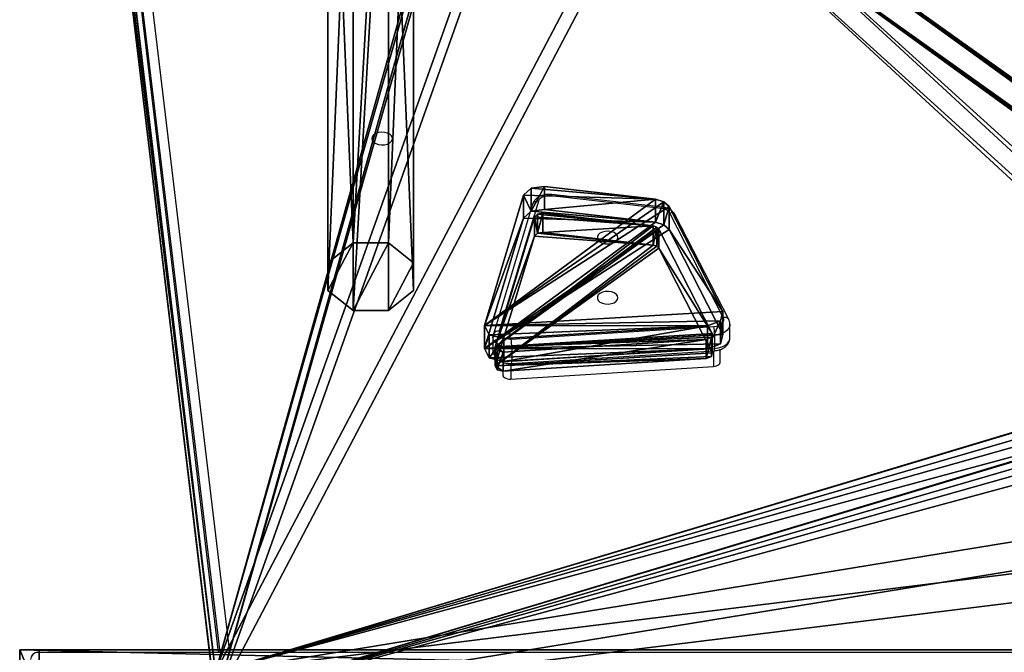
# Model space of a CAD drawing. Units: centimetres. Extents: x -303 to 252, y -219 to 220.
# Drawn here: x 18 to 58, y 19 to 45 of the extents above; entities that cross this region are included whole.
import ezdxf

# ---------------------------------------------------------------- set-up
doc = ezdxf.new("R2010")
doc.units = ezdxf.units.CM
doc.header["$LTSCALE"] = 2.54
doc.layers.get('0').update_dxf_attribs({"true_color": 0xff5454})
doc.layers.add('sketchup', color=7, linetype='Continuous', true_color=0x664400)
doc.layers.add('VP-EQ', color=7, linetype='Continuous', true_color=0x8a3492)

# ---------------------------------------------------------------- blocks, each defined once
blk = doc.blocks.new('Grupuj_185')
at = {"color": 18, "true_color": 0x010101}
for p, q in [((0, -0.7, 11.571), (0, 1.2, 11.571)), ((0, 1.2, 11.571), (0.796, 1.2, 1.452)), ((0, 1.2, 12.173), (78.842, 1.2, 15.858)), ((0, -0.7, 12.173), (0, 1.2, 12.173)), ((0, -0.7, 12.173), (0, 1.2, 12.173)), ((0, 1.2, 11.571), (0, 1.2, 12.173)), ((0, -0.7, 11.571), (0, 1.2, 11.571)), ((0, 1.2, 11.571), (0.796, 1.2, 1.452)), ((0, 1.2, 11.571), (0, 1.2, 12.173)), ((0, 1.2, 12.173), (78.842, 1.2, 15.858)), ((0.796, -0.7, 1.452), (0.796, 1.2, 1.452)), ((0.796, 1.2, 1.452), (81.011, 1.2)), ((0.796, -0.7, 1.452), (0.796, 1.2, 1.452)), ((0.796, 1.2, 1.452), (81.011, 1.2))]:
    blk.add_line(p, q, dxfattribs=at)
mesh = blk.add_polyface(dxfattribs=at)
corners = [(0, 1.2, 11.571), (0.796, -0.7, 1.452), (0, -0.7, 11.571), (0.796, 1.2, 1.452)]
mesh.append_faces([[corners[k] for k in face] for face in [(0, 1, 2), (1, 0, 3)]], dxfattribs={"vtx0": -1, "color": 18})
mesh = blk.add_polyface(dxfattribs=at)
corners = [(78.842, -0.7, 15.858), (0, 1.2, 12.173), (0, -0.7, 12.173), (78.842, 1.2, 15.858)]
mesh.append_faces([[corners[k] for k in face] for face in [(0, 1, 2), (1, 0, 3)]], dxfattribs={"vtx0": -1, "color": 18})
mesh = blk.add_polyface(dxfattribs=at)
corners = [(0, 1.2, 12.173), (0, -0.7, 11.571), (0, -0.7, 12.173), (0, 1.2, 11.571)]
mesh.append_faces([[corners[k] for k in face] for face in [(0, 1, 2), (1, 0, 3)]], dxfattribs={"vtx0": -1, "color": 18})
at = {"color": 0}
mesh = blk.add_polyface(dxfattribs=at)
corners = [(0.796, 1.2, 1.452), (81.011, 1.2, 0.57), (81.011, 1.2), (78.842, 1.2, 15.858), (0, 1.2, 11.571), (0, 1.2, 12.173)]
mesh.append_faces([[corners[k] for k in face] for face in [(0, 1, 2), (3, 4, 5)]], dxfattribs={"vtx0": -1, "color": 0})
mesh.append_faces([[corners[k] for k in face] for face in [(1, 0, 3)]], dxfattribs={"vtx0": -1, "vtx1": -1, "color": 0})
mesh.append_faces([[corners[k] for k in face] for face in [(3, 0, 4)]], dxfattribs={"vtx0": -1, "vtx2": -1, "color": 0})
at = {"color": 18, "true_color": 0x010101}
mesh = blk.add_polyface(dxfattribs=at)
corners = [(81.011, 1.2), (0.796, -0.7, 1.452), (0.796, 1.2, 1.452), (81.011, -0.7)]
mesh.append_faces([[corners[k] for k in face] for face in [(0, 1, 2), (1, 0, 3)]], dxfattribs={"vtx0": -1, "color": 18})
blk = doc.blocks.new('poprzeczka_WOODEN_LOW')
at = {"color": 8, "true_color": 0x6f7c7e}
blk.add_blockref('Grupuj_185', (-0.024, 3.3, 23.175), dxfattribs=at)
blk = doc.blocks.new('Grupuj_6')
at = {"color": 0}
for p, q in [((1.028, 28.047, 22.519), (1.028, 2.767, 54.877)), ((1.028, 28.047, 22.519), (1.028, 2.767, 54.877)), ((2.482, 28.047, 22.519), (2.482, 2.767, 54.877)), ((2.482, 28.047, 22.519), (2.482, 2.767, 54.877)), ((0, 27.211, 21.919), (0, 1.956, 54.244)), ((0, 27.211, 21.919), (0, 1.956, 54.244)), ((3.511, 27.211, 21.919), (3.511, 1.956, 54.244)), ((3.511, 27.211, 21.919), (3.511, 1.956, 54.244)), ((0, 26.028, 21.071), (0, 0.81, 53.348)), ((0, 26.028, 21.071), (0, 0.81, 53.348)), ((3.511, 0.81, 53.348), (3.511, 26.028, 21.071)), ((3.511, 0.81, 53.348), (3.511, 26.028, 21.071)), ((1.028, 25.191, 20.472), (1.028, 0, 52.715)), ((1.028, 25.191, 20.472), (1.028, 0, 52.715)), ((2.482, 25.191, 20.472), (2.482, 0, 52.715)), ((2.482, 25.191, 20.472), (2.482, 0, 52.715)), ((1.028, 2.767, 54.877), (0, 1.956, 54.244)), ((1.028, 2.767, 54.877), (0, 1.956, 54.244)), ((2.482, 2.767, 54.877), (1.028, 2.767, 54.877)), ((2.482, 2.767, 54.877), (1.028, 2.767, 54.877)), ((3.511, 1.956, 54.244), (2.482, 2.767, 54.877)), ((3.511, 1.956, 54.244), (2.482, 2.767, 54.877)), ((0, 1.956, 54.244), (0, 0.81, 53.348)), ((0, 1.956, 54.244), (0, 0.81, 53.348)), ((3.511, 0.81, 53.348), (3.511, 1.956, 54.244)), ((3.511, 0.81, 53.348), (3.511, 1.956, 54.244)), ((0, 0.81, 53.348), (1.028, 0, 52.715)), ((0, 0.81, 53.348), (1.028, 0, 52.715)), ((2.482, 0, 52.715), (3.511, 0.81, 53.348)), ((2.482, 0, 52.715), (3.511, 0.81, 53.348)), ((1.028, 0, 52.715), (2.482, 0, 52.715)), ((1.028, 0, 52.715), (2.482, 0, 52.715))]:
    blk.add_line(p, q, dxfattribs=at)
mesh = blk.add_polyface(dxfattribs=at)
corners = [(0, 1.956, 54.244), (0, 26.028, 21.071), (0, 0.81, 53.348), (0, 27.211, 21.919), (0, 27.022, 19.554), (0, 27.741, 17.922), (0, 28.305, 20.251), (0, 28.18, 16.193), (0, 28.33, 14.385), (0, 29.121, 18.397), (0, 28.33), (0, 29.784), (0, 29.619, 16.434), (0, 29.784, 14.445)]
mesh.append_faces([[corners[k] for k in face] for face in [(0, 1, 2), (11, 12, 13)]], dxfattribs={"vtx0": -1, "color": 0})
mesh.append_faces([[corners[k] for k in face] for face in [(1, 3, 4), (4, 3, 5), (5, 6, 7), (7, 6, 8), (8, 9, 10), (10, 9, 11)]], dxfattribs={"vtx0": -1, "vtx1": -1, "color": 0})
mesh.append_faces([[corners[k] for k in face] for face in [(1, 0, 3), (5, 3, 6), (8, 6, 9), (11, 9, 12)]], dxfattribs={"vtx0": -1, "vtx2": -1, "color": 0})
mesh = blk.add_polyface(dxfattribs=at)
corners = [(3.511, 26.028, 21.071), (3.511, 1.956, 54.244), (3.511, 0.81, 53.348), (3.511, 27.211, 21.919), (3.511, 27.022, 19.554), (3.511, 27.741, 17.922), (3.511, 28.305, 20.251), (3.511, 28.18, 16.193), (3.511, 28.33, 14.385), (3.511, 29.121, 18.397), (3.511, 28.33), (3.511, 29.784), (3.511, 29.619, 16.434), (3.511, 29.784, 14.445)]
mesh.append_faces([[corners[k] for k in face] for face in [(0, 1, 2), (12, 11, 13)]], dxfattribs={"vtx0": -1, "color": 0})
mesh.append_faces([[corners[k] for k in face] for face in [(1, 0, 3), (3, 5, 6), (6, 8, 9), (9, 11, 12)]], dxfattribs={"vtx0": -1, "vtx1": -1, "color": 0})
mesh.append_faces([[corners[k] for k in face] for face in [(3, 0, 4), (3, 4, 5), (6, 5, 7), (6, 7, 8), (9, 8, 10), (9, 10, 11)]], dxfattribs={"vtx0": -1, "vtx2": -1, "color": 0})
mesh = blk.add_polyface(dxfattribs=at)
corners = [(1.028, 2.767, 54.877), (0, 27.211, 21.919), (0, 1.956, 54.244), (1.028, 28.047, 22.519)]
mesh.append_faces([[corners[k] for k in face] for face in [(0, 1, 2), (1, 0, 3)]], dxfattribs={"vtx0": -1, "color": 0})
mesh = blk.add_polyface(dxfattribs=at)
corners = [(1.028, 2.767, 54.877), (2.482, 28.047, 22.519), (1.028, 28.047, 22.519), (2.482, 2.767, 54.877)]
mesh.append_faces([[corners[k] for k in face] for face in [(0, 1, 2), (1, 0, 3)]], dxfattribs={"vtx0": -1, "color": 0})
mesh = blk.add_polyface(dxfattribs=at)
corners = [(3.511, 27.211, 21.919), (2.482, 2.767, 54.877), (3.511, 1.956, 54.244), (2.482, 28.047, 22.519)]
mesh.append_faces([[corners[k] for k in face] for face in [(0, 1, 2), (1, 0, 3)]], dxfattribs={"vtx0": -1, "color": 0})
mesh = blk.add_polyface(dxfattribs=at)
corners = [(0, 0.81, 53.348), (1.028, 25.191, 20.472), (1.028, 0, 52.715), (0, 26.028, 21.071)]
mesh.append_faces([[corners[k] for k in face] for face in [(0, 1, 2), (1, 0, 3)]], dxfattribs={"vtx0": -1, "color": 0})
mesh = blk.add_polyface(dxfattribs=at)
corners = [(2.482, 25.191, 20.472), (3.511, 0.81, 53.348), (2.482, 0, 52.715), (3.511, 26.028, 21.071)]
mesh.append_faces([[corners[k] for k in face] for face in [(0, 1, 2), (1, 0, 3)]], dxfattribs={"vtx0": -1, "color": 0})
mesh = blk.add_polyface(dxfattribs=at)
corners = [(2.482, 25.191, 20.472), (1.028, 0, 52.715), (1.028, 25.191, 20.472), (2.482, 0, 52.715)]
mesh.append_faces([[corners[k] for k in face] for face in [(0, 1, 2), (1, 0, 3)]], dxfattribs={"vtx0": -1, "color": 0})
mesh = blk.add_polyface(dxfattribs=at)
corners = [(0, 0.81, 53.348), (1.028, 2.767, 54.877), (0, 1.956, 54.244), (1.028, 0, 52.715), (2.482, 2.767, 54.877), (2.482, 0, 52.715), (3.511, 1.956, 54.244), (3.511, 0.81, 53.348)]
mesh.append_faces([[corners[k] for k in face] for face in [(0, 1, 2), (6, 5, 7)]], dxfattribs={"vtx0": -1, "color": 0})
mesh.append_faces([[corners[k] for k in face] for face in [(1, 3, 4), (4, 5, 6)]], dxfattribs={"vtx0": -1, "vtx1": -1, "color": 0})
mesh.append_faces([[corners[k] for k in face] for face in [(1, 0, 3), (4, 3, 5)]], dxfattribs={"vtx0": -1, "vtx2": -1, "color": 0})
blk = doc.blocks.new('Komponent_5')
at = {"color": 0}
blk.add_blockref('Grupuj_6', (0, 0), dxfattribs=at)
blk = doc.blocks.new('Grupuj_26')
at = {"color": 18, "true_color": 0x010101}
for p, q in [((0.628, 6.658, 7.312), (8.973, 7.18, 7.979)), ((0.628, 6.658, 7.312), (8.973, 7.18, 7.979)), ((8.973, 7.18, 7.979), (9.584, 7.031, 7.789)), ((8.973, 6.234, 8.718), (8.973, 7.18, 7.979)), ((8.973, 7.18, 7.979), (9.584, 7.031, 7.789)), ((8.973, 6.234, 8.718), (8.973, 7.18, 7.979)), ((9.584, 7.031, 7.789), (9.774, 6.644, 7.294)), ((9.584, 6.085, 8.528), (9.584, 7.031, 7.789)), ((9.584, 7.031, 7.789), (9.774, 6.644, 7.294)), ((9.584, 6.085, 8.528), (9.584, 7.031, 7.789)), ((0.092, 6.454, 7.051), (0.628, 6.658, 7.312)), ((0.092, 6.454, 7.051), (0.628, 6.658, 7.312)), ((0.628, 5.713, 8.051), (0.628, 6.658, 7.312)), ((0.628, 5.713, 8.051), (0.628, 6.658, 7.312)), ((9.774, 6.644, 7.294), (8.164, 1.308, 0.464)), ((9.774, 6.644, 7.294), (8.164, 1.308, 0.464)), ((9.774, 5.699, 8.033), (9.774, 6.644, 7.294)), ((9.774, 5.699, 8.033), (9.774, 6.644, 7.294)), ((0, 6.071, 6.56), (0.092, 6.454, 7.051)), ((0, 6.071, 6.56), (0.092, 6.454, 7.051)), ((0, 6.071, 6.56), (2.202, 1.769, 1.054)), ((0, 5.125, 7.299), (0, 6.071, 6.56)), ((0, 5.125, 7.299), (0, 6.071, 6.56)), ((0, 6.071, 6.56), (2.202, 1.769, 1.054)), ((0.092, 5.509, 7.79), (0.092, 6.454, 7.051)), ((0.092, 5.509, 7.79), (0.092, 6.454, 7.051)), ((0.628, 5.713, 8.051), (8.973, 6.234, 8.718)), ((0.628, 5.713, 8.051), (8.973, 6.234, 8.718)), ((8.973, 6.234, 8.718), (9.584, 6.085, 8.528)), ((8.973, 6.234, 8.718), (9.584, 6.085, 8.528)), ((9.584, 6.085, 8.528), (9.774, 5.699, 8.033)), ((9.584, 6.085, 8.528), (9.774, 5.699, 8.033)), ((0.092, 5.509, 7.79), (0.628, 5.713, 8.051)), ((0.092, 5.509, 7.79), (0.628, 5.713, 8.051)), ((9.774, 5.699, 8.033), (8.164, 0.362, 1.203)), ((9.774, 5.699, 8.033), (8.164, 0.362, 1.203)), ((0, 5.125, 7.299), (0.092, 5.509, 7.79)), ((0, 5.125, 7.299), (0.092, 5.509, 7.79)), ((0, 5.125, 7.299), (2.202, 0.824, 1.793)), ((0, 5.125, 7.299), (2.202, 0.824, 1.793)), ((2.202, 1.769, 1.054), (2.417, 1.573, 0.803)), ((2.202, 0.824, 1.793), (2.202, 1.769, 1.054)), ((2.202, 1.769, 1.054), (2.417, 1.573, 0.803)), ((2.202, 0.824, 1.793), (2.202, 1.769, 1.054)), ((2.417, 0.628, 1.542), (2.417, 1.573, 0.803)), ((2.417, 1.573, 0.803), (2.759, 1.466, 0.666)), ((2.417, 1.573, 0.803), (2.759, 1.466, 0.666)), ((2.417, 0.628, 1.542), (2.417, 1.573, 0.803)), ((2.759, 0.52, 1.404), (2.759, 1.466, 0.666)), ((2.759, 1.466, 0.666), (7.307, 0.946)), ((2.759, 0.52, 1.404), (2.759, 1.466, 0.666)), ((2.759, 1.466, 0.666), (7.307, 0.946)), ((8.164, 1.308, 0.464), (7.855, 1.02, 0.095)), ((8.164, 1.308, 0.464), (7.855, 1.02, 0.095)), ((8.164, 0.362, 1.203), (8.164, 1.308, 0.464)), ((8.164, 0.362, 1.203), (8.164, 1.308, 0.464)), ((2.202, 0.824, 1.793), (2.417, 0.628, 1.542)), ((2.202, 0.824, 1.793), (2.417, 0.628, 1.542)), ((7.855, 1.02, 0.095), (7.307, 0.946)), ((7.855, 1.02, 0.095), (7.307, 0.946)), ((7.307, 0, 0.739), (7.307, 0.946)), ((7.307, 0, 0.739), (7.307, 0.946)), ((7.855, 0.074, 0.834), (7.855, 1.02, 0.095)), ((7.855, 0.074, 0.834), (7.855, 1.02, 0.095)), ((2.417, 0.628, 1.542), (2.759, 0.52, 1.404)), ((2.417, 0.628, 1.542), (2.759, 0.52, 1.404)), ((2.759, 0.52, 1.404), (7.307, 0, 0.739)), ((2.759, 0.52, 1.404), (7.307, 0, 0.739)), ((7.855, 0.074, 0.834), (7.307, 0, 0.739)), ((7.855, 0.074, 0.834), (7.307, 0, 0.739)), ((8.164, 0.362, 1.203), (7.855, 0.074, 0.834)), ((8.164, 0.362, 1.203), (7.855, 0.074, 0.834))]:
    blk.add_line(p, q, dxfattribs=at)
at = {"color": 0}
mesh = blk.add_polyface(dxfattribs=at)
corners = [(2.759, 1.466, 0.666), (7.855, 1.02, 0.095), (7.307, 0.946), (8.164, 1.308, 0.464), (9.774, 6.644, 7.294), (2.417, 1.573, 0.803), (2.202, 1.769, 1.054), (0, 6.071, 6.56), (0.092, 6.454, 7.051), (0.628, 6.658, 7.312), (9.584, 7.031, 7.789), (8.973, 7.18, 7.979)]
mesh.append_faces([[corners[k] for k in face] for face in [(0, 1, 2), (10, 9, 11)]], dxfattribs={"vtx0": -1, "color": 0})
mesh.append_faces([[corners[k] for k in face] for face in [(1, 0, 3), (3, 0, 4), (4, 9, 10)]], dxfattribs={"vtx0": -1, "vtx1": -1, "color": 0})
mesh.append_faces([[corners[k] for k in face] for face in [(4, 0, 5), (4, 5, 6), (4, 6, 7), (4, 7, 8), (4, 8, 9)]], dxfattribs={"vtx0": -1, "vtx2": -1, "color": 0})
at = {"color": 18, "true_color": 0x010101}
mesh = blk.add_polyface(dxfattribs=at)
corners = [(0.628, 5.713, 8.051), (8.973, 7.18, 7.979), (0.628, 6.658, 7.312), (8.973, 6.234, 8.718)]
mesh.append_faces([[corners[k] for k in face] for face in [(0, 1, 2), (1, 0, 3)]], dxfattribs={"vtx0": -1, "color": 18})
mesh = blk.add_polyface(dxfattribs=at)
corners = [(8.973, 6.234, 8.718), (9.584, 7.031, 7.789), (8.973, 7.18, 7.979), (9.584, 6.085, 8.528)]
mesh.append_faces([[corners[k] for k in face] for face in [(0, 1, 2), (1, 0, 3)]], dxfattribs={"vtx0": -1, "color": 18})
mesh = blk.add_polyface(dxfattribs=at)
corners = [(9.774, 6.644, 7.294), (9.584, 6.085, 8.528), (9.774, 5.699, 8.033), (9.584, 7.031, 7.789)]
mesh.append_faces([[corners[k] for k in face] for face in [(0, 1, 2), (1, 0, 3)]], dxfattribs={"vtx0": -1, "color": 18})
mesh = blk.add_polyface(dxfattribs=at)
corners = [(0.092, 5.509, 7.79), (0.628, 6.658, 7.312), (0.092, 6.454, 7.051), (0.628, 5.713, 8.051)]
mesh.append_faces([[corners[k] for k in face] for face in [(0, 1, 2), (1, 0, 3)]], dxfattribs={"vtx0": -1, "color": 18})
mesh = blk.add_polyface(dxfattribs=at)
corners = [(8.164, 1.308, 0.464), (9.774, 5.699, 8.033), (8.164, 0.362, 1.203), (9.774, 6.644, 7.294)]
mesh.append_faces([[corners[k] for k in face] for face in [(0, 1, 2), (1, 0, 3)]], dxfattribs={"vtx0": -1, "color": 18})
mesh = blk.add_polyface(dxfattribs=at)
corners = [(0.092, 5.509, 7.79), (0, 6.071, 6.56), (0, 5.125, 7.299), (0.092, 6.454, 7.051)]
mesh.append_faces([[corners[k] for k in face] for face in [(0, 1, 2), (1, 0, 3)]], dxfattribs={"vtx0": -1, "color": 18})
at = {"color": 0}
mesh = blk.add_polyface(dxfattribs=at)
corners = [(7.855, 0.074, 0.834), (2.759, 0.52, 1.404), (7.307, 0, 0.739), (8.164, 0.362, 1.203), (9.774, 5.699, 8.033), (2.417, 0.628, 1.542), (2.202, 0.824, 1.793), (0, 5.125, 7.299), (0.092, 5.509, 7.79), (0.628, 5.713, 8.051), (9.584, 6.085, 8.528), (8.973, 6.234, 8.718)]
mesh.append_faces([[corners[k] for k in face] for face in [(0, 1, 2), (9, 10, 11)]], dxfattribs={"vtx0": -1, "color": 0})
mesh.append_faces([[corners[k] for k in face] for face in [(1, 4, 5), (5, 4, 6), (6, 4, 7), (7, 4, 8), (8, 4, 9)]], dxfattribs={"vtx0": -1, "vtx1": -1, "color": 0})
mesh.append_faces([[corners[k] for k in face] for face in [(1, 0, 3), (1, 3, 4), (9, 4, 10)]], dxfattribs={"vtx0": -1, "vtx2": -1, "color": 0})
at = {"color": 18, "true_color": 0x010101}
mesh = blk.add_polyface(dxfattribs=at)
corners = [(0, 5.125, 7.299), (2.202, 1.769, 1.054), (2.202, 0.824, 1.793), (0, 6.071, 6.56)]
mesh.append_faces([[corners[k] for k in face] for face in [(0, 1, 2), (1, 0, 3)]], dxfattribs={"vtx0": -1, "color": 18})
mesh = blk.add_polyface(dxfattribs=at)
corners = [(2.202, 0.824, 1.793), (2.417, 1.573, 0.803), (2.417, 0.628, 1.542), (2.202, 1.769, 1.054)]
mesh.append_faces([[corners[k] for k in face] for face in [(0, 1, 2), (1, 0, 3)]], dxfattribs={"vtx0": -1, "color": 18})
mesh = blk.add_polyface(dxfattribs=at)
corners = [(2.759, 1.466, 0.666), (2.417, 0.628, 1.542), (2.417, 1.573, 0.803), (2.759, 0.52, 1.404)]
mesh.append_faces([[corners[k] for k in face] for face in [(0, 1, 2), (1, 0, 3)]], dxfattribs={"vtx0": -1, "color": 18})
mesh = blk.add_polyface(dxfattribs=at)
corners = [(7.307, 0.946), (2.759, 0.52, 1.404), (2.759, 1.466, 0.666), (7.307, 0, 0.739)]
mesh.append_faces([[corners[k] for k in face] for face in [(0, 1, 2), (1, 0, 3)]], dxfattribs={"vtx0": -1, "color": 18})
mesh = blk.add_polyface(dxfattribs=at)
corners = [(7.855, 1.02, 0.095), (8.164, 0.362, 1.203), (7.855, 0.074, 0.834), (8.164, 1.308, 0.464)]
mesh.append_faces([[corners[k] for k in face] for face in [(0, 1, 2), (1, 0, 3)]], dxfattribs={"vtx0": -1, "color": 18})
mesh = blk.add_polyface(dxfattribs=at)
corners = [(7.855, 1.02, 0.095), (7.307, 0, 0.739), (7.307, 0.946), (7.855, 0.074, 0.834)]
mesh.append_faces([[corners[k] for k in face] for face in [(0, 1, 2), (1, 0, 3)]], dxfattribs={"vtx0": -1, "color": 18})
blk = doc.blocks.new('Komponent_6')
at = {"color": 117, "true_color": 0x236c5a}
blk.add_blockref('Grupuj_26', (-10, 0), dxfattribs=at)
blk = doc.blocks.new('Grupuj_29')
at = {"color": 0}
for p, q in [((0.256, 5.952, 6.61), (8.569, 6.471, 7.274)), ((0.256, 5.952, 6.61), (8.569, 6.471, 7.274)), ((8.82, 6.413, 7.199), (8.569, 6.471, 7.274)), ((8.82, 6.413, 7.199), (8.569, 6.471, 7.274)), ((7.29, 0.936, 0.189), (8.894, 6.254, 6.996)), ((7.29, 0.936, 0.189), (8.894, 6.254, 6.996)), ((8.894, 6.254, 6.996), (8.82, 6.413, 7.199)), ((8.894, 6.254, 6.996), (8.82, 6.413, 7.199)), ((0.038, 5.869, 6.503), (0, 5.713, 6.303)), ((0.038, 5.869, 6.503), (0, 5.713, 6.303)), ((0, 5.713, 6.303), (2.192, 1.431, 0.822)), ((0, 5.713, 6.303), (2.192, 1.431, 0.822)), ((0.256, 5.952, 6.61), (0.038, 5.869, 6.503)), ((0.256, 5.952, 6.61), (0.038, 5.869, 6.503)), ((0.256, 5.164, 7.225), (8.569, 5.683, 7.89)), ((0.256, 5.164, 7.225), (8.569, 5.683, 7.89)), ((8.82, 5.625, 7.815), (8.569, 5.683, 7.89)), ((8.82, 5.625, 7.815), (8.569, 5.683, 7.89)), ((7.29, 0.148, 0.805), (8.894, 5.466, 7.612)), ((7.29, 0.148, 0.805), (8.894, 5.466, 7.612)), ((8.894, 5.466, 7.612), (8.82, 5.625, 7.815)), ((8.894, 5.466, 7.612), (8.82, 5.625, 7.815)), ((0.038, 5.081, 7.119), (0, 4.925, 6.919)), ((0.038, 5.081, 7.119), (0, 4.925, 6.919)), ((0, 4.925, 6.919), (2.192, 0.643, 1.438)), ((0, 4.925, 6.919), (2.192, 0.643, 1.438)), ((0.256, 5.164, 7.225), (0.038, 5.081, 7.119)), ((0.256, 5.164, 7.225), (0.038, 5.081, 7.119)), ((2.28, 1.349, 0.718), (2.192, 1.431, 0.822)), ((2.28, 1.349, 0.718), (2.192, 1.431, 0.822)), ((2.423, 1.305, 0.661), (2.28, 1.349, 0.718)), ((2.423, 1.305, 0.661), (2.28, 1.349, 0.718)), ((2.423, 1.305, 0.661), (6.94, 0.788)), ((2.423, 1.305, 0.661), (6.94, 0.788)), ((6.94, 0.788), (7.164, 0.818, 0.039)), ((6.94, 0.788), (7.164, 0.818, 0.039)), ((7.164, 0.818, 0.039), (7.29, 0.936, 0.189)), ((7.164, 0.818, 0.039), (7.29, 0.936, 0.189)), ((2.28, 0.561, 1.333), (2.192, 0.643, 1.438)), ((2.28, 0.561, 1.333), (2.192, 0.643, 1.438)), ((2.423, 0.517, 1.277), (2.28, 0.561, 1.333)), ((2.423, 0.517, 1.277), (2.28, 0.561, 1.333)), ((2.423, 0.517, 1.277), (6.94, 0, 0.616)), ((2.423, 0.517, 1.277), (6.94, 0, 0.616)), ((6.94, 0, 0.616), (7.164, 0.03, 0.654)), ((6.94, 0, 0.616), (7.164, 0.03, 0.654)), ((7.164, 0.03, 0.654), (7.29, 0.148, 0.805)), ((7.164, 0.03, 0.654), (7.29, 0.148, 0.805))]:
    blk.add_line(p, q, dxfattribs=at)
at = {"color": 18, "true_color": 0x010101}
for p, q in [((8.569, 5.683, 7.89), (8.569, 6.471, 7.274)), ((8.569, 5.683, 7.89), (8.569, 6.471, 7.274)), ((8.82, 5.625, 7.815), (8.82, 6.413, 7.199)), ((8.82, 5.625, 7.815), (8.82, 6.413, 7.199)), ((8.894, 5.466, 7.612), (8.894, 6.254, 6.996)), ((8.894, 5.466, 7.612), (8.894, 6.254, 6.996)), ((0, 4.925, 6.919), (0, 5.713, 6.303)), ((0, 4.925, 6.919), (0, 5.713, 6.303)), ((0.038, 5.081, 7.119), (0.038, 5.869, 6.503)), ((0.038, 5.081, 7.119), (0.038, 5.869, 6.503)), ((0.256, 5.164, 7.225), (0.256, 5.952, 6.61)), ((0.256, 5.164, 7.225), (0.256, 5.952, 6.61)), ((2.192, 0.643, 1.438), (2.192, 1.431, 0.822)), ((2.192, 0.643, 1.438), (2.192, 1.431, 0.822)), ((2.28, 0.561, 1.333), (2.28, 1.349, 0.718)), ((2.28, 0.561, 1.333), (2.28, 1.349, 0.718)), ((2.423, 0.517, 1.277), (2.423, 1.305, 0.661)), ((2.423, 0.517, 1.277), (2.423, 1.305, 0.661)), ((7.164, 0.03, 0.654), (7.164, 0.818, 0.039)), ((7.164, 0.03, 0.654), (7.164, 0.818, 0.039)), ((7.29, 0.148, 0.805), (7.29, 0.936, 0.189)), ((7.29, 0.148, 0.805), (7.29, 0.936, 0.189)), ((6.94, 0, 0.616), (6.94, 0.788)), ((6.94, 0, 0.616), (6.94, 0.788))]:
    blk.add_line(p, q, dxfattribs=at)
at = {"color": 0}
mesh = blk.add_polyface(dxfattribs=at)
corners = [(2.423, 1.305, 0.661), (7.164, 0.818, 0.039), (6.94, 0.788), (7.29, 0.936, 0.189), (8.894, 6.254, 6.996), (2.28, 1.349, 0.718), (2.192, 1.431, 0.822), (0, 5.713, 6.303), (0.038, 5.869, 6.503), (0.256, 5.952, 6.61), (8.569, 6.471, 7.274), (8.82, 6.413, 7.199)]
mesh.append_faces([[corners[k] for k in face] for face in [(0, 1, 2), (4, 10, 11)]], dxfattribs={"vtx0": -1, "color": 0})
mesh.append_faces([[corners[k] for k in face] for face in [(1, 0, 3), (3, 0, 4)]], dxfattribs={"vtx0": -1, "vtx1": -1, "color": 0})
mesh.append_faces([[corners[k] for k in face] for face in [(4, 0, 5), (4, 5, 6), (4, 6, 7), (4, 7, 8), (4, 8, 9), (4, 9, 10)]], dxfattribs={"vtx0": -1, "vtx2": -1, "color": 0})
at = {"color": 18, "true_color": 0x010101}
mesh = blk.add_polyface(dxfattribs=at)
corners = [(0.256, 5.164, 7.225), (8.569, 6.471, 7.274), (0.256, 5.952, 6.61), (8.569, 5.683, 7.89)]
mesh.append_faces([[corners[k] for k in face] for face in [(0, 1, 2), (1, 0, 3)]], dxfattribs={"vtx0": -1, "color": 18})
mesh = blk.add_polyface(dxfattribs=at)
corners = [(8.569, 5.683, 7.89), (8.82, 6.413, 7.199), (8.569, 6.471, 7.274), (8.82, 5.625, 7.815)]
mesh.append_faces([[corners[k] for k in face] for face in [(0, 1, 2), (1, 0, 3)]], dxfattribs={"vtx0": -1, "color": 18})
mesh = blk.add_polyface(dxfattribs=at)
corners = [(7.29, 0.936, 0.189), (8.894, 5.466, 7.612), (7.29, 0.148, 0.805), (8.894, 6.254, 6.996)]
mesh.append_faces([[corners[k] for k in face] for face in [(0, 1, 2), (1, 0, 3)]], dxfattribs={"vtx0": -1, "color": 18})
mesh = blk.add_polyface(dxfattribs=at)
corners = [(8.894, 6.254, 6.996), (8.82, 5.625, 7.815), (8.894, 5.466, 7.612), (8.82, 6.413, 7.199)]
mesh.append_faces([[corners[k] for k in face] for face in [(0, 1, 2), (1, 0, 3)]], dxfattribs={"vtx0": -1, "color": 18})
mesh = blk.add_polyface(dxfattribs=at)
corners = [(0.038, 5.081, 7.119), (0, 5.713, 6.303), (0, 4.925, 6.919), (0.038, 5.869, 6.503)]
mesh.append_faces([[corners[k] for k in face] for face in [(0, 1, 2), (1, 0, 3)]], dxfattribs={"vtx0": -1, "color": 18})
mesh = blk.add_polyface(dxfattribs=at)
corners = [(0, 4.925, 6.919), (2.192, 1.431, 0.822), (2.192, 0.643, 1.438), (0, 5.713, 6.303)]
mesh.append_faces([[corners[k] for k in face] for face in [(0, 1, 2), (1, 0, 3)]], dxfattribs={"vtx0": -1, "color": 18})
at = {"color": 0}
mesh = blk.add_polyface(dxfattribs=at)
corners = [(7.164, 0.03, 0.654), (2.423, 0.517, 1.277), (6.94, 0, 0.616), (7.29, 0.148, 0.805), (8.894, 5.466, 7.612), (2.28, 0.561, 1.333), (2.192, 0.643, 1.438), (0, 4.925, 6.919), (0.038, 5.081, 7.119), (0.256, 5.164, 7.225), (8.569, 5.683, 7.89), (8.82, 5.625, 7.815)]
mesh.append_faces([[corners[k] for k in face] for face in [(0, 1, 2), (10, 4, 11)]], dxfattribs={"vtx0": -1, "color": 0})
mesh.append_faces([[corners[k] for k in face] for face in [(1, 4, 5), (5, 4, 6), (6, 4, 7), (7, 4, 8), (8, 4, 9), (9, 4, 10)]], dxfattribs={"vtx0": -1, "vtx1": -1, "color": 0})
mesh.append_faces([[corners[k] for k in face] for face in [(1, 0, 3), (1, 3, 4)]], dxfattribs={"vtx0": -1, "vtx2": -1, "color": 0})
at = {"color": 18, "true_color": 0x010101}
mesh = blk.add_polyface(dxfattribs=at)
corners = [(0.038, 5.081, 7.119), (0.256, 5.952, 6.61), (0.038, 5.869, 6.503), (0.256, 5.164, 7.225)]
mesh.append_faces([[corners[k] for k in face] for face in [(0, 1, 2), (1, 0, 3)]], dxfattribs={"vtx0": -1, "color": 18})
mesh = blk.add_polyface(dxfattribs=at)
corners = [(2.192, 0.643, 1.438), (2.28, 1.349, 0.718), (2.28, 0.561, 1.333), (2.192, 1.431, 0.822)]
mesh.append_faces([[corners[k] for k in face] for face in [(0, 1, 2), (1, 0, 3)]], dxfattribs={"vtx0": -1, "color": 18})
mesh = blk.add_polyface(dxfattribs=at)
corners = [(2.423, 1.305, 0.661), (2.28, 0.561, 1.333), (2.28, 1.349, 0.718), (2.423, 0.517, 1.277)]
mesh.append_faces([[corners[k] for k in face] for face in [(0, 1, 2), (1, 0, 3)]], dxfattribs={"vtx0": -1, "color": 18})
mesh = blk.add_polyface(dxfattribs=at)
corners = [(6.94, 0.788), (2.423, 0.517, 1.277), (2.423, 1.305, 0.661), (6.94, 0, 0.616)]
mesh.append_faces([[corners[k] for k in face] for face in [(0, 1, 2), (1, 0, 3)]], dxfattribs={"vtx0": -1, "color": 18})
mesh = blk.add_polyface(dxfattribs=at)
corners = [(7.164, 0.818, 0.039), (6.94, 0, 0.616), (6.94, 0.788), (7.164, 0.03, 0.654)]
mesh.append_faces([[corners[k] for k in face] for face in [(0, 1, 2), (1, 0, 3)]], dxfattribs={"vtx0": -1, "color": 18})
mesh = blk.add_polyface(dxfattribs=at)
corners = [(7.164, 0.818, 0.039), (7.29, 0.148, 0.805), (7.164, 0.03, 0.654), (7.29, 0.936, 0.189)]
mesh.append_faces([[corners[k] for k in face] for face in [(0, 1, 2), (1, 0, 3)]], dxfattribs={"vtx0": -1, "color": 18})
blk = doc.blocks.new('Komponent_8')
at = {"color": 18, "true_color": 0x040404}
blk.add_blockref('Grupuj_29', (0, 0), dxfattribs=at)
blk = doc.blocks.new('Grupuj_30')
at = {"color": 0}
for p, q in [((69.906, 53.842, 67.402), (75.915, 3.718, 3.246)), ((69.906, 53.842, 67.402), (75.915, 3.718, 3.246)), ((69.906, 52.66, 68.325), (75.915, 2.536, 4.17)), ((69.906, 52.66, 68.325), (75.915, 2.536, 4.17))]:
    blk.add_line(p, q, dxfattribs=at)
mesh = blk.add_polyface(dxfattribs=at)
corners = [(2.87, 1.563, 0.488), (43.458, 1.182), (43.334, 1.182), (52.279, 4.901, 4.76), (0.084, 3.666, 3.18), (0, 3.783, 3.329), (6.005, 53.606, 67.099), (49.221, 13.102, 15.257), (50.15, 12.504, 14.491), (50.411, 12.4, 14.359), (50.714, 12.36, 14.307), (49.036, 13.408, 15.648), (49.076, 13.743, 16.078), (19.878, 41.871, 52.079), (51.685, 19.198, 23.06), (20.807, 41.273, 51.313), (21.068, 41.169, 51.181), (21.371, 41.129, 51.129), (19.693, 42.176, 52.47), (19.733, 42.512, 52.9), (22.342, 47.967, 59.882), (57.541, 1.406, 0.287), (75.915, 3.718, 3.246), (72.852, 1.406, 0.287), (58.366, 13.169, 15.343), (58.612, 13.607, 15.903), (69.906, 53.842, 67.402), (57.374, 12.502, 14.489), (57.185, 12.417, 14.381), (56.819, 12.36, 14.307), (58.612, 14.082, 16.511), (57.228, 18.199, 21.781), (27.841, 41.186, 51.203), (27.476, 41.129, 51.129), (28.031, 41.27, 51.311), (29.023, 41.938, 52.165), (29.269, 42.376, 52.725), (29.269, 42.851, 53.333), (27.884, 46.968, 58.603), (6.006, 58.315, 73.127), (69.906, 58.315, 73.127)]
mesh.append_faces([[corners[k] for k in face] for face in [(0, 1, 2), (21, 22, 23), (26, 39, 40)]], dxfattribs={"vtx0": -1, "color": 0})
mesh.append_faces([[corners[k] for k in face] for face in [(1, 0, 3), (7, 6, 11), (11, 6, 12), (12, 13, 14), (13, 6, 18), (18, 6, 19), (19, 6, 20), (22, 25, 26), (24, 3, 27), (27, 3, 28), (28, 3, 29), (29, 3, 10), (32, 14, 33), (33, 14, 17)]], dxfattribs={"vtx0": -1, "vtx1": -1, "color": 0})
mesh.append_faces([[corners[k] for k in face] for face in [(3, 6, 7), (12, 6, 13), (22, 3, 24), (26, 14, 32), (26, 20, 6)]], dxfattribs={"vtx0": -1, "vtx1": -1, "vtx2": -1, "color": 0})
mesh.append_faces([[corners[k] for k in face] for face in [(3, 0, 4), (3, 4, 5), (3, 5, 6), (3, 7, 8), (3, 8, 9), (3, 9, 10), (14, 13, 15), (14, 15, 16), (14, 16, 17), (22, 21, 3), (22, 24, 25), (26, 25, 30), (26, 30, 31), (26, 31, 14), (26, 32, 34), (26, 34, 35), (26, 35, 36), (26, 36, 37), (26, 37, 38), (26, 38, 20), (26, 6, 39)]], dxfattribs={"vtx0": -1, "vtx2": -1, "color": 0})
mesh = blk.add_polyface(dxfattribs=at)
corners = [(75.915, 2.536, 4.17), (57.541, 0.224, 1.21), (72.852, 0.224, 1.21), (52.279, 3.719, 5.684), (58.366, 11.987, 16.266), (58.612, 12.425, 16.827), (69.906, 52.66, 68.325), (57.374, 11.32, 15.412), (57.185, 11.235, 15.304), (56.819, 11.178, 15.231), (50.714, 11.178, 15.231), (58.612, 12.9, 17.435), (57.228, 17.017, 22.705), (51.685, 18.016, 23.983), (27.841, 40.004, 52.126), (27.476, 39.947, 52.053), (21.371, 39.947, 52.053), (28.031, 40.088, 52.234), (29.023, 40.756, 53.088), (29.269, 41.194, 53.649), (29.269, 41.669, 54.257), (27.884, 45.786, 59.527), (22.342, 46.785, 60.805), (6.005, 52.424, 68.023), (6.006, 57.133, 74.051), (69.906, 57.133, 74.051), (43.334, 0, 0.923), (43.458, 0, 0.923), (2.87, 0.381, 1.411), (0.084, 2.484, 4.103), (0, 2.601, 4.252), (49.221, 11.92, 16.181), (50.15, 11.322, 15.415), (50.411, 11.218, 15.282), (49.036, 12.226, 16.572), (49.076, 12.561, 17.001), (19.878, 40.689, 53.003), (20.807, 40.09, 52.237), (21.068, 39.987, 52.104), (19.693, 40.994, 53.394), (19.733, 41.33, 53.823)]
mesh.append_faces([[corners[k] for k in face] for face in [(0, 1, 2), (24, 6, 25), (3, 26, 27)]], dxfattribs={"vtx0": -1, "color": 0})
mesh.append_faces([[corners[k] for k in face] for face in [(1, 0, 3), (4, 0, 5), (5, 6, 11), (11, 6, 12), (12, 6, 13), (14, 6, 17), (17, 6, 18), (18, 6, 19), (19, 6, 20), (20, 6, 21), (21, 6, 22), (23, 6, 24), (26, 3, 28), (28, 3, 29), (29, 3, 30), (30, 3, 23), (31, 3, 32), (32, 3, 33), (33, 3, 10), (36, 13, 37), (37, 13, 38), (38, 13, 16)]], dxfattribs={"vtx0": -1, "vtx1": -1, "color": 0})
mesh.append_faces([[corners[k] for k in face] for face in [(3, 0, 4), (13, 6, 14), (22, 6, 23), (23, 3, 31), (23, 35, 36)]], dxfattribs={"vtx0": -1, "vtx1": -1, "vtx2": -1, "color": 0})
mesh.append_faces([[corners[k] for k in face] for face in [(5, 0, 6), (3, 4, 7), (3, 7, 8), (3, 8, 9), (3, 9, 10), (13, 14, 15), (13, 15, 16), (23, 31, 34), (23, 34, 35), (36, 35, 13), (23, 36, 39), (23, 39, 40), (23, 40, 22)]], dxfattribs={"vtx0": -1, "vtx2": -1, "color": 0})
at = {"color": 28, "true_color": 0x301b02}
mesh = blk.add_polyface(dxfattribs=at)
corners = [(75.915, 3.718, 3.246), (69.906, 52.66, 68.325), (75.915, 2.536, 4.17), (69.906, 53.842, 67.402)]
mesh.append_faces([[corners[k] for k in face] for face in [(0, 1, 2), (1, 0, 3)]], dxfattribs={"vtx0": -1, "color": 28})
blk = doc.blocks.new('_cianka_90C11Q_WOODEN_LOW')
at = {"color": 18, "true_color": 0x020202}
blk.add_blockref('Grupuj_30', (5.444, 0, 11.845), dxfattribs=at)
at = {"color": 0}
for name, p in [('Komponent_8', (54.986, 33.853, 57.107)), ('Komponent_6', (64.554, 32.75, 57.522))]:
    blk.add_blockref(name, p, dxfattribs=at)
at = {"layer": 'sketchup', "color": 253, "true_color": 0xa8a8a8, "rotation": 179.9999999999735}
blk.add_blockref('Komponent_5', (70.738, 37.832), dxfattribs=at)
blk = doc.blocks.new('Grupuj_1')
at = {"color": 0, "rotation": 180.0000000000264}
blk.add_blockref('_cianka_90C11Q_WOODEN_LOW', (203.808, 139.757, 0.003), dxfattribs=at)
at = {"color": 0, "zscale": -1}
blk.add_blockref('poprzeczka_WOODEN_LOW', (120.457, 83.515, 189.041), dxfattribs=at)
blk = doc.blocks.new('RC1403_')
at = {"color": 0, "linetype": 'Continuous', "lineweight": 25}
for p, q in [((1572.97, 410.521), (1493.838, 410.521)), ((1572.003, 361.413), (1566.116, 410.521)), ((1566.5, 410.521), (1572.352, 361.705)), ((1572.352, 362.335), (1566.575, 410.521)), ((1572.35, 362.361), (1566.577, 410.521)), ((1573.165, 410.521), (1572.97, 410.521)), ((1573.971, 410.521), (1573.165, 410.521)), ((1554.587, 399.326), (1546.274, 398.807)), ((1554.587, 398.683), (1554.587, 399.326)), ((1554.917, 398.634), (1554.917, 399.142)), ((1546.274, 398.165), (1546.274, 398.807)), ((1546.004, 398.623), (1546.004, 398.115)), ((1554.547, 398.586), (1546.233, 398.067)), ((1554.556, 398.682), (1546.243, 398.163)), ((1554.547, 398.034), (1554.547, 398.586)), ((1546.233, 397.515), (1546.233, 398.067)), ((1546.233, 397.515), (1554.547, 398.034)), ((1555.317, 397.605), (1555.317, 398.157)), ((1545.604, 397.638), (1545.604, 397.086)), ((1554.572, 397.684), (1546.259, 397.165)), ((1553.456, 392.04), (1555.06, 397.358)), ((1553.695, 392.165), (1555.299, 397.483)), ((1545.652, 396.889), (1547.844, 392.607)), ((1545.875, 396.806), (1548.067, 392.524)), ((1548.385, 392.283), (1552.903, 391.767)), ((1548.414, 392.335), (1552.931, 391.818))]:
    blk.add_line(p, q, dxfattribs=at)
at = {"color": 0, "linetype": 'Continuous', "lineweight": 25, "flags": 128}
for points in [[(1554.917, 399.142), (1554.917, 399.151), (1554.906, 399.193), (1554.879, 399.233), (1554.838, 399.267), (1554.785, 399.295), (1554.724, 399.315), (1554.657, 399.325), (1554.587, 399.326)], [(1546.274, 398.807), (1546.209, 398.798), (1546.149, 398.781), (1546.096, 398.756), (1546.054, 398.724), (1546.023, 398.688), (1546.007, 398.648), (1546.004, 398.623)], [(1555.317, 398.157), (1555.317, 398.178), (1555.29, 398.276), (1555.228, 398.368), (1555.132, 398.449), (1555.01, 398.514), (1554.866, 398.56), (1554.709, 398.584), (1554.547, 398.586)], [(1546.233, 398.067), (1546.082, 398.047), (1545.941, 398.006), (1545.818, 397.948), (1545.719, 397.875), (1545.649, 397.79), (1545.611, 397.697), (1545.604, 397.638)], [(1554.547, 398.034), (1554.709, 398.033), (1554.866, 398.008), (1555.01, 397.962), (1555.132, 397.897), (1555.228, 397.817), (1555.29, 397.725), (1555.317, 397.626), (1555.317, 397.606)], [(1555.06, 397.358), (1555.067, 397.422), (1555.05, 397.485), (1555.01, 397.544), (1554.948, 397.596), (1554.87, 397.638), (1554.777, 397.667), (1554.676, 397.683), (1554.572, 397.684)], [(1545.604, 397.088), (1545.611, 397.146), (1545.649, 397.238), (1545.719, 397.323), (1545.818, 397.397), (1545.941, 397.455), (1546.082, 397.495), (1546.233, 397.515)], [(1546.259, 397.165), (1546.161, 397.152), (1546.071, 397.126), (1545.992, 397.089), (1545.928, 397.042), (1545.883, 396.987), (1545.858, 396.927), (1545.856, 396.866), (1545.875, 396.806)], [(1550.194, 395.992), (1550.213, 395.915), (1550.268, 395.844), (1550.354, 395.787), (1550.464, 395.748), (1550.587, 395.731), (1550.714, 395.737), (1550.832, 395.765), (1550.931, 395.814), (1551.002, 395.878), (1551.039, 395.953), (1551.039, 396.031), (1551.002, 396.105), (1550.931, 396.17), (1550.832, 396.218), (1550.714, 396.247), (1550.587, 396.253), (1550.464, 396.235), (1550.354, 396.196), (1550.268, 396.139), (1550.213, 396.069), (1550.194, 395.992)], [(1550.194, 393.529), (1550.213, 393.452), (1550.268, 393.382), (1550.354, 393.325), (1550.464, 393.286), (1550.587, 393.268), (1550.714, 393.274), (1550.832, 393.302), (1550.931, 393.351), (1551.002, 393.416), (1551.039, 393.49), (1551.039, 393.568), (1551.002, 393.643), (1550.931, 393.707), (1550.832, 393.756), (1550.714, 393.784), (1550.587, 393.79), (1550.464, 393.773), (1550.354, 393.734), (1550.268, 393.676), (1550.213, 393.606), (1550.194, 393.529)], [(1548.385, 392.283), (1548.388, 392.284), (1548.396, 392.292), (1548.405, 392.309), (1548.414, 392.335)], [(1552.931, 391.818), (1553.019, 391.814), (1553.107, 391.82), (1553.191, 391.836), (1553.268, 391.862), (1553.335, 391.897), (1553.391, 391.94), (1553.431, 391.988), (1553.456, 392.04)], [(1552.903, 391.767), (1552.906, 391.767), (1552.914, 391.775), (1552.922, 391.792), (1552.931, 391.818)], [(1560.281, 389.471), (1560.262, 389.548), (1560.207, 389.618), (1560.121, 389.676), (1560.012, 389.715), (1559.888, 389.732), (1559.762, 389.726), (1559.644, 389.698), (1559.545, 389.649), (1559.473, 389.584), (1559.436, 389.51), (1559.436, 389.432), (1559.473, 389.357), (1559.545, 389.293), (1559.644, 389.244), (1559.762, 389.216), (1559.888, 389.21), (1560.012, 389.227), (1560.121, 389.266), (1560.207, 389.324), (1560.262, 389.394), (1560.281, 389.471)]]:
    blk.add_lwpolyline(points, dxfattribs=at)
at = {"color": 0, "linetype": 'Continuous', "lineweight": 25}
for centre, radius, start, end in [((1573.971, 410.821), 0.3, 270, 0), ((1573.97, 410.821), 0.299, 270.0977, 0.0973), ((1554.764, 398.613), 0.219, 161.4983, 187.0773), ((1546.45, 398.094), 0.219, 161.4802, 187.0867), ((1557.093, 398.042), 2.546, 180.1695, 188.0745), ((1548.78, 397.523), 2.546, 180.1695, 188.0745), ((1555.102, 397.569), 0.215, 258.7378, 336.3747), ((1545.816, 396.988), 0.191, 211.232, 287.9118), ((1548.008, 392.706), 0.191, 211.1277, 287.9208), ((1548.427, 392.773), 0.438, 214.6178, 268.203), ((1553.498, 392.251), 0.215, 258.7403, 336.3376)]:
    blk.add_arc(centre, radius, start, end, dxfattribs=at)
for points, knots in [([(1555.314, 398.159), (1555.314, 398.187), (1555.313, 398.253), (1555.276, 398.35), (1555.213, 398.446), (1555.127, 398.529), (1555.019, 398.597), (1554.892, 398.648), (1554.749, 398.679), (1554.635, 398.686), (1554.571, 398.683), (1554.556, 398.682)], [0, 0, 0, 0, 0.084719, 0.200004, 0.314739, 0.433406, 0.558801, 0.690574, 0.825412, 0.960726, 1, 1, 1, 1]), ([(1546.243, 398.163), (1546.215, 398.161), (1546.138, 398.154), (1546.013, 398.124), (1545.882, 398.068), (1545.774, 397.993), (1545.69, 397.905), (1545.634, 397.805), (1545.605, 397.713), (1545.607, 397.656), (1545.608, 397.635)], [0, 0, 0, 0, 0.084788, 0.238431, 0.395648, 0.53874, 0.674808, 0.804317, 0.930122, 1, 1, 1, 1]), ([(1555.299, 397.483), (1555.308, 397.513), (1555.319, 397.554), (1555.315, 397.596), (1555.314, 397.606)], [0, 0, 0, 0, 0.745131, 1, 1, 1, 1]), ([(1545.608, 397.089), (1545.607, 397.068), (1545.605, 397.009), (1545.627, 396.942), (1545.648, 396.898), (1545.652, 396.889)], [0, 0, 0, 0, 0.301872, 0.849583, 1, 1, 1, 1]), ([(1547.844, 392.607), (1547.859, 392.581), (1547.893, 392.523), (1547.972, 392.444), (1548.076, 392.373), (1548.202, 392.319), (1548.309, 392.293), (1548.371, 392.285), (1548.385, 392.283)], [0, 0, 0, 0, 0.1411402, 0.3278756, 0.5227261, 0.7281322, 0.9393258, 1, 1, 1, 1]), ([(1552.903, 391.767), (1552.93, 391.764), (1553.008, 391.758), (1553.137, 391.765), (1553.284, 391.795), (1553.416, 391.848), (1553.528, 391.919), (1553.615, 392.005), (1553.669, 392.09), (1553.688, 392.145), (1553.695, 392.165)], [0, 0, 0, 0, 0.082246, 0.229676, 0.37882, 0.530994, 0.670843, 0.804219, 0.930898, 1, 1, 1, 1])]:
    blk.add_open_spline(points, degree=3, knots=knots, dxfattribs=at)
blk = doc.blocks.new('RC1403_2D')
at = {"color": 0, "rotation": 180}
blk.add_blockref('RC1403_', (2003.5, 707.707), dxfattribs=at)

msp = doc.modelspace()

# ---------------------------------------------------------------- block references
at = {"layer": 'VP-EQ', "color": 0}
for name, p in [('RC1403_2D', (-410.707, -278.277)), ('Grupuj_1', (-102.356, -69.008))]:
    msp.add_blockref(name, p, dxfattribs=at)

doc.saveas('drawing.dxf')
